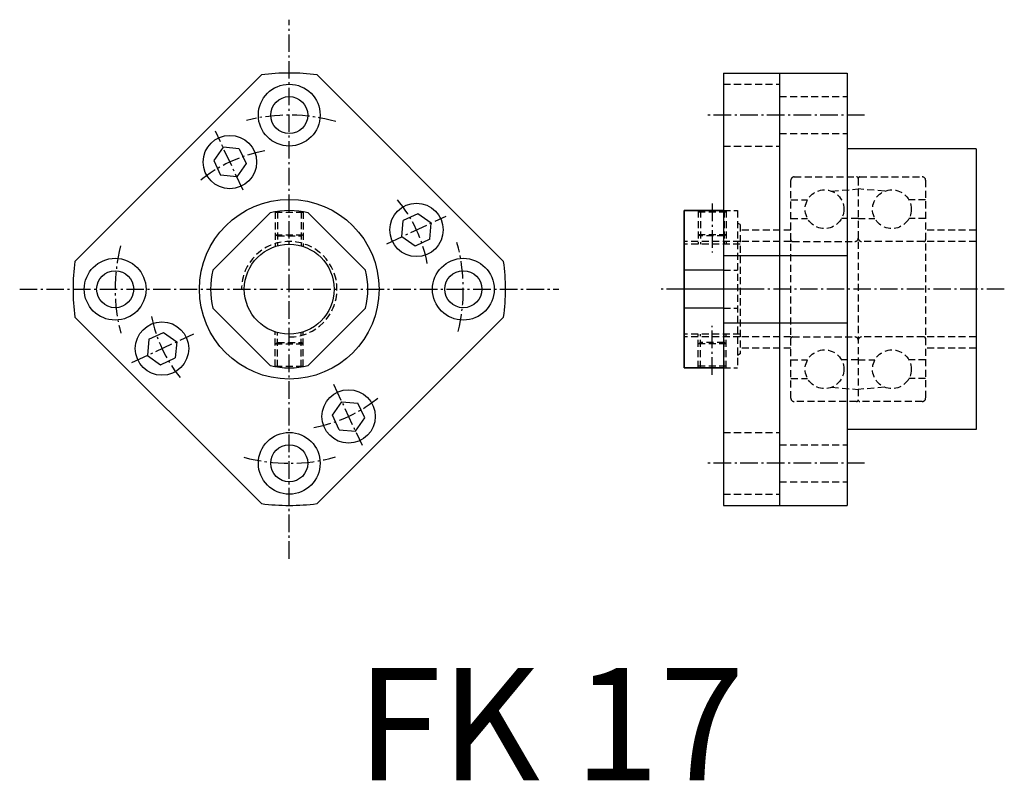
# Model space of a CAD drawing. Extents: x 2017 to 2192, y 1544 to 1680.
import ezdxf

# ---------------------------------------------------------------- set-up
doc = ezdxf.new("R2010")
doc.units = 0
doc.header["$LTSCALE"] = 5
doc.linetypes.add('CENTER', pattern=[0.95, 0.625, -0.125, 0.075, -0.125])
doc.linetypes.add('DASHED2', pattern=[0.375, 0.25, -0.125])
doc.layers.get('0').update_dxf_attribs({"linetype": 'CONTINUOUS'})
doc.layers.add('CENTER', color=3, linetype='CENTER')
doc.layers.add('HIDE', color=1, linetype='DASHED2')
doc.styles.add('BIG', font='txt', dxfattribs={"height": 20})

msp = doc.modelspace()

# ---------------------------------------------------------------- linework, layer by layer
for p, q in [((2026.6, 1636.81), (2059.83, 1670.04)), ((2069.73, 1670.04), (2102.96, 1636.81)), ((2142.1, 1670.36), (2152.1, 1670.36)), ((2142.1, 1670.36), (2142.1, 1593.36)), ((2152.1, 1670.36), (2164.1, 1670.36)), ((2152.1, 1670.36), (2152.1, 1593.36)), ((2164.1, 1670.36), (2164.1, 1593.36)), ((2052.99, 1657.13), (2051.34, 1654.77)), ((2055.87, 1656.88), (2052.99, 1657.13)), ((2055.87, 1656.88), (2057.09, 1654.26)), ((2187.1, 1656.86), (2164.1, 1656.86)), ((2187.1, 1656.86), (2187.1, 1606.86)), ((2051.34, 1654.77), (2052.56, 1652.15)), ((2057.09, 1654.26), (2055.43, 1651.9)), ((2055.43, 1651.9), (2052.56, 1652.15)), ((2087.69, 1645.3), (2085.07, 1644.08)), ((2090.05, 1643.64), (2087.69, 1645.3)), ((2135.1, 1645.86), (2142.1, 1645.86)), ((2135.1, 1617.86), (2135.1, 1645.86)), ((2135.1, 1645.86), (2135.1, 1617.86)), ((2142.1, 1645.86), (2135.1, 1645.86)), ((2084.82, 1641.2), (2085.07, 1644.08)), ((2089.8, 1640.77), (2090.05, 1643.64)), ((2087.19, 1639.55), (2084.82, 1641.2)), ((2089.8, 1640.77), (2087.19, 1639.55)), ((2142.1, 1637.87), (2164.1, 1637.87)), ((2142.1, 1635.24), (2135.1, 1635.24)), ((2142.1, 1628.47), (2135.1, 1628.47)), ((2059.83, 1593.68), (2026.6, 1626.9)), ((2102.96, 1626.9), (2069.73, 1593.68)), ((2142.1, 1625.85), (2164.1, 1625.85)), ((2039.76, 1622.95), (2042.37, 1624.17)), ((2042.37, 1624.17), (2044.74, 1622.51)), ((2039.76, 1622.95), (2039.51, 1620.07)), ((2044.74, 1622.51), (2044.49, 1619.64)), ((2039.51, 1620.07), (2041.87, 1618.41)), ((2041.87, 1618.41), (2044.49, 1619.64)), ((2135.1, 1617.86), (2142.1, 1617.86)), ((2142.1, 1617.86), (2135.1, 1617.86)), ((2072.47, 1609.45), (2074.13, 1611.81)), ((2074.13, 1611.81), (2077, 1611.56)), ((2078.22, 1608.95), (2077, 1611.56)), ((2073.69, 1606.83), (2072.47, 1609.45)), ((2076.57, 1606.58), (2078.22, 1608.95)), ((2073.69, 1606.83), (2076.57, 1606.58)), ((2187.1, 1606.86), (2164.1, 1606.86)), ((2142.1, 1593.36), (2152.1, 1593.36)), ((2152.1, 1593.36), (2164.1, 1593.36))]:
    msp.add_line(p, q)
for points in [[(2061.39, 1645.44), (2051.2, 1635.24)], [(2078.36, 1635.24), (2068.17, 1645.44)], [(2051.2, 1628.47), (2061.39, 1618.27)], [(2068.17, 1618.27), (2078.36, 1628.47)]]:
    msp.add_lwpolyline(points)
for centre, radius in [((2064.78, 1662.86), 5.5), ((2064.78, 1662.86), 3.3), ((2054.21, 1654.51), 4.75), ((2064.78, 1631.86), 16), ((2087.44, 1642.42), 4.75), ((2064.78, 1631.86), 8), ((2033.78, 1631.86), 5.5), ((2095.78, 1631.86), 5.5), ((2033.78, 1631.86), 3.3), ((2095.78, 1631.86), 3.3), ((2042.12, 1621.29), 4.75), ((2075.35, 1609.2), 4.75), ((2064.78, 1600.86), 5.5), ((2064.78, 1600.86), 3.3)]:
    msp.add_circle(centre, radius)
for radius, start, end in [(38.5, 82.6077, 97.3923), (14, 76.0027, 103.9973), (38.5, 172.6077, 187.3923), (38.5, 352.6077, 7.3923), (14, 166.0027, 193.9973), (14, 346.0027, 13.9973), (14, 256.0027, 283.9973), (38.5, 262.6077, 277.3923)]:
    msp.add_arc((2064.78, 1631.86), radius, start, end)
msp.add_point((2187.1, 1631.86))
msp.add_point((2187.1, 1631.86))
at = {"layer": 'CENTER'}
for p, q in [((2064.78, 1583.86), (2064.78, 1679.86)), ((2167.22, 1662.86), (2139.12, 1662.86)), ((2056.55, 1649.51), (2051.65, 1660)), ((2140.1, 1647.1), (2140.1, 1638.38)), ((2082.14, 1639.95), (2092.72, 1644.89)), ((2016.78, 1631.86), (2112.78, 1631.86)), ((2192.11, 1631.86), (2130.78, 1631.86)), ((2147.55, 1631.86), (2134.08, 1631.86)), ((2140.1, 1616.61), (2140.1, 1625.33)), ((2036.74, 1618.78), (2047.76, 1623.92)), ((2072.67, 1614.93), (2077.74, 1604.06)), ((2167.22, 1600.86), (2139.12, 1600.86))]:
    msp.add_line(p, q, dxfattribs=at)
for radius, start, end in [(31, 74.5358, 104.1899), (25, 100.0819, 129.8), (25, 10.5651, 39.7642), (31, 165.6199, 194.5836), (31, 345.9332, 15.5259), (25, 191.2149, 218.9722), (25, 280.1252, 310.3502), (31, 254.9301, 285.4412)]:
    msp.add_arc((2064.78, 1631.86), radius, start, end, dxfattribs=at)
at = {"layer": 'HIDE'}
for p, q in [((2142.1, 1668.36), (2152.1, 1668.36)), ((2152.1, 1666.16), (2164.1, 1666.16)), ((2152.1, 1659.56), (2164.1, 1659.56)), ((2142.1, 1657.36), (2152.1, 1657.36)), ((2154.7, 1651.86), (2165.8, 1651.86)), ((2166.4, 1651.86), (2177.5, 1651.86)), ((2154.1, 1612.46), (2154.1, 1651.26)), ((2166.1, 1651.56), (2166.1, 1612.16)), ((2178.1, 1651.26), (2178.1, 1612.46)), ((2161.36, 1649.32), (2166.1, 1649.71)), ((2170.83, 1649.32), (2166.1, 1649.71)), ((2154.1, 1647.76), (2157.07, 1647.76)), ((2178.1, 1647.76), (2175.13, 1647.76)), ((2062.28, 1645.63), (2062.28, 1639.46)), ((2062.28, 1645.57), (2067.28, 1645.57)), ((2062.68, 1645.7), (2062.68, 1639.58)), ((2066.88, 1645.7), (2066.88, 1639.58)), ((2067.28, 1645.63), (2067.28, 1639.46)), ((2137.6, 1645.86), (2137.6, 1639.86)), ((2142.6, 1645.57), (2137.6, 1645.57)), ((2138, 1645.86), (2138, 1639.86)), ((2142.1, 1645.86), (2144.6, 1645.86)), ((2142.2, 1645.86), (2142.2, 1639.86)), ((2142.6, 1645.86), (2142.6, 1639.86)), ((2144.6, 1645.86), (2144.6, 1617.86)), ((2145.1, 1643.36), (2144.6, 1643.64)), ((2145.1, 1643.36), (2145.1, 1620.36)), ((2154.1, 1644.46), (2157.07, 1644.46)), ((2166.1, 1644.46), (2163.13, 1644.46)), ((2166.1, 1644.46), (2169.07, 1644.46)), ((2178.1, 1644.46), (2175.13, 1644.46)), ((2062.28, 1641.57), (2067.28, 1641.57)), ((2062.28, 1641.57), (2062.68, 1641.34)), ((2062.68, 1641.34), (2066.88, 1641.34)), ((2067.28, 1641.57), (2066.88, 1641.34)), ((2142.6, 1641.57), (2137.6, 1641.57)), ((2137.6, 1641.57), (2138, 1641.34)), ((2142.2, 1641.34), (2138, 1641.34)), ((2142.6, 1641.57), (2142.2, 1641.34)), ((2154.1, 1642.36), (2145.1, 1642.36)), ((2187.1, 1642.36), (2178.1, 1642.36)), ((2145.1, 1640.36), (2135.1, 1640.36)), ((2145.1, 1639.86), (2135.1, 1639.86)), ((2154.1, 1640.36), (2145.1, 1640.36)), ((2154.4, 1640.36), (2165.5, 1640.36)), ((2177.8, 1640.36), (2166.7, 1640.36)), ((2187.1, 1640.36), (2178.1, 1640.36)), ((2142.1, 1635.24), (2144.6, 1635.24)), ((2142.1, 1628.47), (2144.6, 1628.47)), ((2062.28, 1618.08), (2062.28, 1624.26)), ((2062.68, 1618.01), (2062.68, 1624.14)), ((2066.88, 1618.01), (2066.88, 1624.14)), ((2067.28, 1618.08), (2067.28, 1624.26)), ((2145.1, 1623.86), (2135.1, 1623.86)), ((2137.6, 1617.86), (2137.6, 1623.86)), ((2138, 1617.86), (2138, 1623.86)), ((2142.2, 1617.86), (2142.2, 1623.86)), ((2142.6, 1617.86), (2142.6, 1623.86)), ((2062.28, 1622.14), (2062.68, 1622.37)), ((2062.28, 1622.14), (2067.28, 1622.14)), ((2062.68, 1622.37), (2066.88, 1622.37)), ((2067.28, 1622.14), (2066.88, 1622.37)), ((2145.1, 1623.36), (2135.1, 1623.36)), ((2137.6, 1622.14), (2138, 1622.37)), ((2142.6, 1622.14), (2137.6, 1622.14)), ((2142.2, 1622.37), (2138, 1622.37)), ((2142.6, 1622.14), (2142.2, 1622.37)), ((2154.1, 1623.36), (2145.1, 1623.36)), ((2154.4, 1623.36), (2165.5, 1623.36)), ((2177.8, 1623.36), (2166.7, 1623.36)), ((2187.1, 1623.36), (2178.1, 1623.36)), ((2145.1, 1620.36), (2144.6, 1620.07)), ((2154.1, 1621.36), (2145.1, 1621.36)), ((2187.1, 1621.36), (2178.1, 1621.36)), ((2154.1, 1619.26), (2157.07, 1619.26)), ((2166.1, 1619.26), (2163.13, 1619.26)), ((2166.1, 1619.26), (2169.07, 1619.26)), ((2178.1, 1619.26), (2175.13, 1619.26)), ((2062.28, 1618.14), (2067.28, 1618.14)), ((2142.6, 1618.14), (2137.6, 1618.14)), ((2142.1, 1617.86), (2144.6, 1617.86)), ((2154.1, 1615.96), (2157.07, 1615.96)), ((2178.1, 1615.96), (2175.13, 1615.96)), ((2161.36, 1614.4), (2166.1, 1614.01)), ((2170.83, 1614.4), (2166.1, 1614.01)), ((2165.8, 1611.86), (2154.7, 1611.86)), ((2177.5, 1611.86), (2166.4, 1611.86)), ((2142.1, 1606.36), (2152.1, 1606.36)), ((2152.1, 1604.16), (2164.1, 1604.16)), ((2152.1, 1597.56), (2164.1, 1597.56)), ((2142.1, 1595.36), (2152.1, 1595.36))]:
    msp.add_line(p, q, dxfattribs=at)
for centre in [(2160.1, 1646.11), (2172.1, 1646.11), (2160.1, 1617.61), (2172.1, 1617.61)]:
    msp.add_circle(centre, 3.45, dxfattribs=at)
for centre, radius, start, end in [((2154.7, 1651.26), 0.6, 90, 180), ((2165.8, 1651.56), 0.3, 0, 90), ((2166.4, 1651.56), 0.3, 90, 180), ((2177.5, 1651.26), 0.6, 0, 90), ((2064.78, 1631.86), 8.5, 270, 180), ((2154.4, 1640.66), 0.3, 180, 270), ((2165.5, 1640.96), 0.6, 270, 0), ((2166.7, 1640.96), 0.6, 180, 270), ((2177.8, 1640.66), 0.3, 270, 0), ((2154.4, 1623.06), 0.3, 90, 180), ((2165.5, 1622.76), 0.6, 0, 90), ((2166.7, 1622.76), 0.6, 90, 180), ((2177.8, 1623.06), 0.3, 0, 90), ((2154.7, 1612.46), 0.6, 180, 270), ((2165.8, 1612.16), 0.3, 270, 0), ((2166.4, 1612.16), 0.3, 180, 270), ((2177.5, 1612.46), 0.6, 270, 0)]:
    msp.add_arc(centre, radius, start, end, dxfattribs=at)

# ---------------------------------------------------------------- texts
at = {"style": 'BIG'}
msp.add_text('FK 17', height=20, dxfattribs=at).set_placement((2076.74, 1544.4))

doc.saveas('drawing.dxf')
